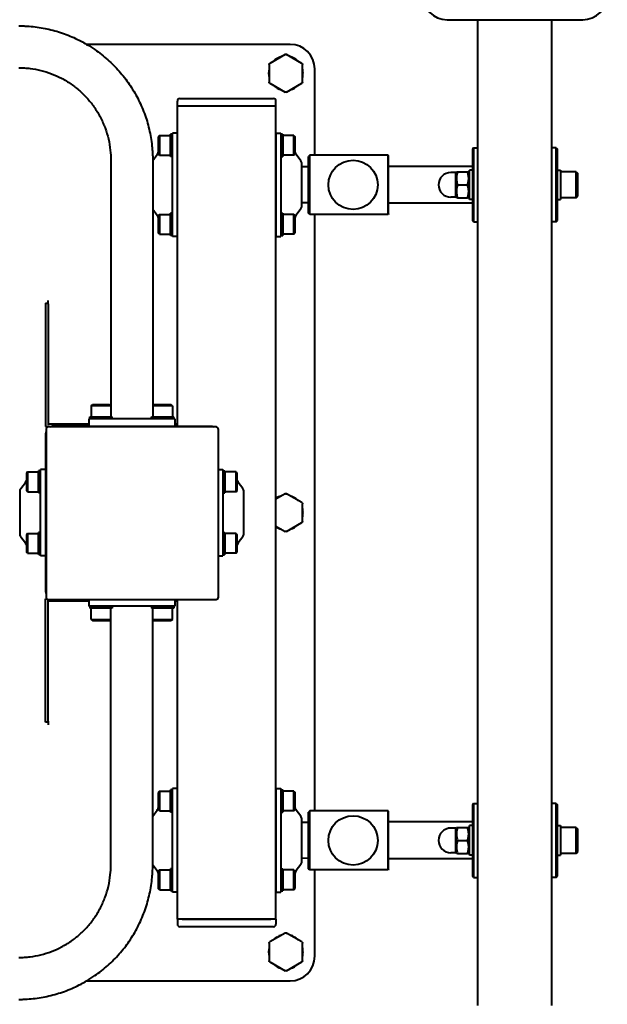
# Model space of a CAD drawing. Units: millimetres. Extents: x -25.6 to 35.3, y -22.4 to 34.1.
# Drawn here: x -5.8 to -1, y -4 to 4 of the extents above; entities that cross this region are included whole.
import ezdxf

# ---------------------------------------------------------------- set-up
doc = ezdxf.new("R2010")
doc.units = ezdxf.units.MM
doc.linetypes.add('K5LT32769', pattern=[0])
doc.layers.add('Системный слой (1)', color=7, linetype='Continuous', true_color=0x909090)

# ---------------------------------------------------------------- blocks, each defined once
blk = doc.blocks.new('U0')
at = {"layer": 'Системный слой (1)', "color": 143, "linetype": 'K5LT32769', "lineweight": 40, "true_color": 0x33acca}
for p, q in [((-2.3434, 3.9854), (-1.2434, 3.9854)), ((-2.0934, -4.0146), (-2.0934, 3.9854)), ((-1.4934, -4.0146), (-1.4934, 3.9854)), ((-3.6184, 3.7853), (-5.2698, 3.7853)), ((-3.6584, 3.7033), (-3.7834, 3.6312)), ((-3.5234, 3.6312), (-3.6484, 3.7033)), ((-3.7884, 3.6225), (-3.7884, 3.4782)), ((-3.5184, 3.4782), (-3.5184, 3.6225)), ((-3.4184, 2.8853), (-3.4184, 3.5853)), ((-3.7834, 3.4695), (-3.6584, 3.3973)), ((-3.6484, 3.3973), (-3.5234, 3.4695)), ((-4.5334, 3.2853), (-4.5334, 3.3253)), ((-4.5334, 3.2853), (-4.5034, 3.2853)), ((-4.5334, 0.6853), (-4.5334, 3.2853)), ((-4.5134, 3.3453), (-4.5034, 3.3453)), ((-4.5034, 3.3453), (-3.7634, 3.3453)), ((-4.5034, 3.2853), (-3.7634, 3.2853)), ((-4.4934, 3.2853), (-3.7734, 3.2853)), ((-3.7634, 3.3453), (-3.7534, 3.3453)), ((-3.7634, 3.2853), (-3.7334, 3.2853)), ((-3.7334, 3.2853), (-3.7334, 3.3253)), ((-3.7334, -3.3147), (-3.7334, 3.2853)), ((-4.6794, 3.0453), (-4.6894, 3.0353)), ((-4.6794, 3.0453), (-4.5894, 3.0453)), ((-4.6794, 3.0453), (-4.6794, 2.8853)), ((-4.5894, 2.9653), (-4.5894, 3.0553)), ((-4.5734, 3.0553), (-4.5894, 3.0553)), ((-4.5734, 3.0053), (-4.5734, 3.0653)), ((-4.5334, 3.0653), (-4.5734, 3.0653)), ((-4.5334, 3.0053), (-4.5334, 3.0653)), ((-3.7334, 3.0653), (-3.6934, 3.0653)), ((-3.7334, 3.0653), (-3.7334, 3.0053)), ((-3.6934, 3.0653), (-3.6934, 3.0053)), ((-3.6934, 3.0553), (-3.6774, 3.0553)), ((-3.6774, 3.0553), (-3.6774, 2.8753)), ((-3.5874, 3.0453), (-3.6774, 3.0453)), ((-3.5874, 3.0453), (-3.5774, 3.0353)), ((-3.5874, 2.8853), (-3.5874, 3.0453)), ((-4.6894, 3.0353), (-4.6894, 2.8953)), ((-4.5894, 2.8753), (-4.5894, 2.9653)), ((-4.5734, 2.2853), (-4.5734, 3.0053)), ((-4.5334, 2.2853), (-4.5334, 3.0053)), ((-3.7334, 3.0053), (-3.7334, 2.2853)), ((-3.6934, 3.0053), (-3.6934, 2.2853)), ((-3.5774, 2.8953), (-3.5774, 3.0353)), ((-4.7334, 2.8433), (-4.6971, 2.8906)), ((-4.6794, 2.8853), (-4.6894, 2.8953)), ((-4.6794, 2.8853), (-4.5894, 2.8853)), ((-3.5874, 2.8853), (-3.6774, 2.8853)), ((-3.5874, 2.8853), (-3.5774, 2.8953)), ((-3.5317, 2.8411), (-3.5697, 2.8906)), ((-3.4584, 2.8853), (-3.4684, 2.8753)), ((-3.4584, 2.6453), (-3.4584, 2.8853)), ((-2.823, 2.8853), (-3.4584, 2.8853)), ((-2.8184, 2.8773), (-2.823, 2.8853)), ((-2.823, 2.6453), (-2.823, 2.8853)), ((-2.8184, 2.6453), (-2.8184, 2.8773)), ((-2.1284, 2.9454), (-2.1384, 2.9354)), ((-2.1284, 2.9454), (-2.1384, 2.9354)), ((-2.1284, 2.9454), (-2.1384, 2.9354)), ((-2.1384, 2.9354), (-2.1384, 2.3554)), ((-2.1284, 2.9454), (-2.0934, 2.9454)), ((-2.1284, 2.9454), (-2.0934, 2.9454)), ((-2.1284, 2.9454), (-2.1284, 2.3454)), ((-1.4584, 2.9454), (-1.4934, 2.9454)), ((-1.4584, 2.9454), (-1.4934, 2.9454)), ((-1.4584, 2.9454), (-1.4934, 2.9454)), ((-1.4584, 2.9454), (-1.4484, 2.9354)), ((-1.4584, 2.9454), (-1.4484, 2.9354)), ((-1.4584, 2.9454), (-1.4484, 2.9354)), ((-1.4584, 2.3454), (-1.4584, 2.9454)), ((-1.4484, 2.3554), (-1.4484, 2.9354)), ((-5.0734, 2.8453), (-5.0734, 0.8513)), ((-4.7334, 2.8453), (-4.7334, 0.7613)), ((-4.5734, 2.8753), (-4.5894, 2.8753)), ((-3.6934, 2.8753), (-3.6774, 2.8753)), ((-3.5234, 2.474), (-3.5234, 2.8167)), ((-3.4684, 2.6453), (-3.4684, 2.8753)), ((-3.4684, 2.7902), (-3.5234, 2.7914)), ((-2.1384, 2.7954), (-2.8184, 2.7954)), ((-2.2734, 2.7454), (-2.3134, 2.7454)), ((-2.2734, 2.7414), (-2.2682, 2.7504)), ((-2.2734, 2.6454), (-2.2734, 2.7454)), ((-2.2682, 2.7504), (-2.2588, 2.7504)), ((-2.2588, 2.7504), (-2.178, 2.7504)), ((-2.178, 2.7504), (-2.1686, 2.7504)), ((-2.1686, 2.7504), (-2.1634, 2.7414)), ((-2.1634, 2.5254), (-2.1634, 2.7654)), ((-2.1384, 2.7654), (-2.1634, 2.7654)), ((-1.4484, 2.7654), (-1.4234, 2.7654)), ((-1.4234, 2.7654), (-1.4234, 2.5254)), ((-1.2974, 2.7504), (-1.4234, 2.7504)), ((-1.2974, 2.7504), (-1.2834, 2.7364)), ((-1.2974, 2.6454), (-1.2974, 2.7504)), ((-1.2834, 2.6454), (-1.2834, 2.7364)), ((-3.4684, 2.4153), (-3.4684, 2.6453)), ((-3.4584, 2.4053), (-3.4584, 2.6453)), ((-2.823, 2.4053), (-2.823, 2.6453)), ((-2.8184, 2.4133), (-2.8184, 2.6453)), ((-2.2734, 2.5454), (-2.2734, 2.6454)), ((-2.2588, 2.6454), (-2.178, 2.6454)), ((-1.2974, 2.5404), (-1.2974, 2.6454)), ((-1.2834, 2.5544), (-1.2834, 2.6454)), ((-3.4684, 2.5005), (-3.5234, 2.4993)), ((-2.1384, 2.4954), (-2.8184, 2.4954)), ((-2.1384, 2.4954), (-2.8184, 2.4954)), ((-2.2734, 2.5454), (-2.3134, 2.5454)), ((-2.2734, 2.5494), (-2.2682, 2.5404)), ((-2.2588, 2.5404), (-2.2682, 2.5404)), ((-2.2588, 2.5404), (-2.178, 2.5404)), ((-2.1686, 2.5404), (-2.178, 2.5404)), ((-2.1686, 2.5404), (-2.1634, 2.5494)), ((-2.1384, 2.5254), (-2.1634, 2.5254)), ((-1.4484, 2.5254), (-1.4234, 2.5254)), ((-1.2974, 2.5404), (-1.4234, 2.5404)), ((-1.2974, 2.5404), (-1.2834, 2.5544)), ((-4.7334, 2.4473), (-4.6971, 2.4001)), ((-4.6794, 2.4053), (-4.6894, 2.3953)), ((-4.6794, 2.4053), (-4.5894, 2.4053)), ((-4.6794, 2.4053), (-4.6794, 2.2453)), ((-4.5894, 2.3253), (-4.5894, 2.4153)), ((-4.5734, 2.4153), (-4.5894, 2.4153)), ((-3.6934, 2.4153), (-3.6774, 2.4153)), ((-3.6774, 2.4153), (-3.6774, 2.2353)), ((-3.5874, 2.4053), (-3.6774, 2.4053)), ((-3.5874, 2.4053), (-3.5774, 2.3953)), ((-3.5874, 2.2453), (-3.5874, 2.4053)), ((-3.5317, 2.4496), (-3.5697, 2.4001)), ((-3.4584, 2.4053), (-3.4684, 2.4153)), ((-2.823, 2.4053), (-3.4584, 2.4053)), ((-3.4184, -2.4347), (-3.4184, 2.4053)), ((-2.8184, 2.4133), (-2.823, 2.4053)), ((-4.6894, 2.3953), (-4.6894, 2.2553)), ((-4.5894, 2.2353), (-4.5894, 2.3253)), ((-3.5774, 2.2553), (-3.5774, 2.3953)), ((-2.1284, 2.3454), (-2.1384, 2.3554)), ((-2.1284, 2.3454), (-2.0934, 2.3454)), ((-1.4584, 2.3454), (-1.4934, 2.3454)), ((-1.4584, 2.3454), (-1.4484, 2.3554)), ((-4.6794, 2.2453), (-4.6894, 2.2553)), ((-4.6794, 2.2453), (-4.5894, 2.2453)), ((-4.5734, 2.2253), (-4.5734, 2.2853)), ((-4.5334, 2.2253), (-4.5334, 2.2853)), ((-3.7334, 2.2853), (-3.7334, 2.2253)), ((-3.6934, 2.2853), (-3.6934, 2.2253)), ((-3.5874, 2.2453), (-3.6774, 2.2453)), ((-3.5874, 2.2453), (-3.5774, 2.2553)), ((-4.5734, 2.2353), (-4.5894, 2.2353)), ((-4.5334, 2.2253), (-4.5734, 2.2253)), ((-3.7334, 2.2253), (-3.6934, 2.2253)), ((-3.6934, 2.2353), (-3.6774, 2.2353)), ((-5.6034, 1.6853), (-5.6034, 0.6853)), ((-5.6034, 1.6853), (-5.5834, 1.6853)), ((-5.5834, 1.679), (-5.5834, 1.7069)), ((-5.5834, 1.679), (-5.5834, 0.7046)), ((-5.2334, 0.8513), (-5.2234, 0.8613)), ((-5.2334, 0.8513), (-5.2334, 0.7613)), ((-5.1534, 0.8513), (-5.2334, 0.8513)), ((-5.1534, 0.8613), (-5.2234, 0.8613)), ((-5.0834, 0.8613), (-5.1534, 0.8613)), ((-5.0734, 0.8513), (-5.1534, 0.8513)), ((-5.0734, 0.8513), (-5.0834, 0.8613)), ((-5.0734, 0.8513), (-5.0734, 0.7613)), ((-4.7334, 0.8513), (-4.7234, 0.8613)), ((-4.7334, 0.8513), (-4.7334, 0.7613)), ((-4.6534, 0.8513), (-4.7334, 0.8513)), ((-4.6534, 0.8613), (-4.7234, 0.8613)), ((-4.5834, 0.8613), (-4.6534, 0.8613)), ((-4.5734, 0.8513), (-4.6534, 0.8513)), ((-4.5734, 0.8513), (-4.5834, 0.8613)), ((-4.5734, 0.8513), (-4.5734, 0.7613)), ((-5.2534, 0.7453), (-5.2534, 0.6853)), ((-5.1934, 0.7453), (-5.2534, 0.7453)), ((-5.2434, 0.7453), (-5.2434, 0.7613)), ((-5.2434, 0.7613), (-5.0634, 0.7613)), ((-4.6134, 0.7453), (-5.1934, 0.7453)), ((-5.0634, 0.7453), (-5.0634, 0.7613)), ((-4.7434, 0.7453), (-4.7434, 0.7613)), ((-4.7434, 0.7613), (-4.5634, 0.7613)), ((-4.5534, 0.7453), (-4.6134, 0.7453)), ((-4.5634, 0.7453), (-4.5634, 0.7613)), ((-4.5534, 0.7453), (-4.5534, 0.6853)), ((-5.6034, 0.6853), (-5.5434, 0.6853)), ((-5.5997, 0.6602), (-5.5997, -0.6998)), ((-5.5834, 0.7046), (-5.2534, 0.7046)), ((-5.5834, 0.7046), (-5.5834, 0.6953)), ((-4.2197, 0.6802), (-5.5797, 0.6802)), ((-5.5434, 0.6953), (-5.5434, 0.6853)), ((-5.5434, 0.6953), (-5.2534, 0.6953)), ((-4.2634, 0.6853), (-5.5434, 0.6853)), ((-4.5534, 0.7046), (-4.5334, 0.7046)), ((-4.5534, 0.6953), (-4.5334, 0.6953)), ((-4.1997, -0.6998), (-4.1997, 0.6602)), ((-5.6034, 0.6253), (-5.6034, -0.6547)), ((-5.6594, 0.2353), (-5.6594, 0.3253)), ((-5.6434, 0.3253), (-5.6594, 0.3253)), ((-5.6434, 0.2753), (-5.6434, 0.3353)), ((-5.6034, 0.3353), (-5.6434, 0.3353)), ((-4.1997, 0.3353), (-4.1634, 0.3353)), ((-4.1634, 0.3353), (-4.1634, 0.2753)), ((-4.1634, 0.3253), (-4.1474, 0.3253)), ((-4.1474, 0.3253), (-4.1474, 0.1453)), ((-5.7494, 0.3153), (-5.7594, 0.3053)), ((-5.7594, 0.3053), (-5.7594, 0.1653)), ((-5.7494, 0.3153), (-5.6594, 0.3153)), ((-5.7494, 0.3153), (-5.7494, 0.1553)), ((-5.6434, -0.3047), (-5.6434, 0.2753)), ((-4.1634, 0.2753), (-4.1634, -0.3047)), ((-4.0574, 0.3153), (-4.1474, 0.3153)), ((-4.0574, 0.3153), (-4.0474, 0.3053)), ((-4.0574, 0.1553), (-4.0574, 0.3153)), ((-4.0474, 0.1653), (-4.0474, 0.3053)), ((-5.8051, 0.1811), (-5.7671, 0.2306)), ((-5.7494, 0.1553), (-5.7594, 0.1653)), ((-5.6594, 0.1453), (-5.6594, 0.2353)), ((-4.0574, 0.1553), (-4.0474, 0.1653)), ((-4.0017, 0.1811), (-4.0397, 0.2306)), ((-5.8134, 0.1567), (-5.8134, -0.186)), ((-5.7494, 0.1553), (-5.6594, 0.1553)), ((-5.6434, 0.1453), (-5.6594, 0.1453)), ((-4.1634, 0.1453), (-4.1474, 0.1453)), ((-4.0574, 0.1553), (-4.1474, 0.1553)), ((-3.9934, -0.0147), (-3.9934, 0.1567)), ((-3.6584, 0.1383), (-3.7334, 0.095)), ((-3.5234, 0.0662), (-3.6484, 0.1383)), ((-3.5184, -0.0868), (-3.5184, 0.0575)), ((-3.9934, -0.186), (-3.9934, -0.0147)), ((-3.7334, -0.1243), (-3.6584, -0.1677)), ((-3.6484, -0.1677), (-3.5234, -0.0955)), ((-5.8051, -0.2104), (-5.7671, -0.2599)), ((-5.7494, -0.1847), (-5.7594, -0.1947)), ((-5.7594, -0.1947), (-5.7594, -0.3347)), ((-5.7494, -0.1847), (-5.6594, -0.1847)), ((-5.7494, -0.1847), (-5.7494, -0.3447)), ((-5.6594, -0.2647), (-5.6594, -0.1747)), ((-5.6434, -0.1747), (-5.6594, -0.1747)), ((-4.1634, -0.1747), (-4.1474, -0.1747)), ((-4.1474, -0.1747), (-4.1474, -0.3547)), ((-4.0574, -0.1847), (-4.1474, -0.1847)), ((-4.0574, -0.1847), (-4.0474, -0.1947)), ((-4.0574, -0.3447), (-4.0574, -0.1847)), ((-4.0474, -0.3347), (-4.0474, -0.1947)), ((-4.0017, -0.2104), (-4.0397, -0.2599)), ((-5.6594, -0.3547), (-5.6594, -0.2647)), ((-5.6434, -0.3647), (-5.6434, -0.3047)), ((-4.1634, -0.3047), (-4.1634, -0.3647)), ((-5.7494, -0.3447), (-5.7594, -0.3347)), ((-5.7494, -0.3447), (-5.6594, -0.3447)), ((-5.6434, -0.3547), (-5.6594, -0.3547)), ((-5.6034, -0.3647), (-5.6434, -0.3647)), ((-4.1997, -0.3647), (-4.1634, -0.3647)), ((-4.1634, -0.3547), (-4.1474, -0.3547)), ((-4.0574, -0.3447), (-4.1474, -0.3447)), ((-4.0574, -0.3447), (-4.0474, -0.3347)), ((-5.5931, -0.7147), (-5.6034, -0.7147)), ((-5.6034, -1.7147), (-5.6034, -0.7147)), ((-5.5834, -0.7339), (-5.5834, -0.7247)), ((-5.2534, -0.7339), (-5.5834, -0.7339)), ((-5.5834, -1.7083), (-5.5834, -0.7339)), ((-5.5797, -0.7198), (-4.2197, -0.7198)), ((-5.5434, -0.7247), (-5.5434, -0.7198)), ((-5.2534, -0.7247), (-5.5434, -0.7247)), ((-5.2534, -0.7198), (-5.2534, -0.7747)), ((-5.1934, -0.7747), (-5.2534, -0.7747)), ((-5.2434, -0.7747), (-5.2434, -0.7907)), ((-5.0634, -0.7907), (-5.2434, -0.7907)), ((-5.2334, -0.8807), (-5.2334, -0.7907)), ((-4.6134, -0.7747), (-5.1934, -0.7747)), ((-5.0734, -0.8807), (-5.0734, -0.7907)), ((-5.0634, -0.7747), (-5.0634, -0.7907)), ((-4.7434, -0.7747), (-4.7434, -0.7907)), ((-4.5634, -0.7907), (-4.7434, -0.7907)), ((-4.7334, -0.8807), (-4.7334, -0.7907)), ((-4.5534, -0.7747), (-4.6134, -0.7747)), ((-4.5734, -0.8807), (-4.5734, -0.7907)), ((-4.5634, -0.7747), (-4.5634, -0.7907)), ((-4.5534, -0.7198), (-4.5534, -0.7747)), ((-4.5334, -0.7247), (-4.5534, -0.7247)), ((-4.5334, -0.7339), (-4.5534, -0.7339)), ((-4.5334, -3.3147), (-4.5334, -0.7198)), ((-5.2334, -0.8807), (-5.2234, -0.8907)), ((-5.2334, -0.8807), (-5.1534, -0.8807)), ((-5.2234, -0.8907), (-5.1534, -0.8907)), ((-5.1534, -0.8807), (-5.0734, -0.8807)), ((-5.1534, -0.8907), (-5.0834, -0.8907)), ((-5.0734, -0.8807), (-5.0834, -0.8907)), ((-5.0734, -2.8747), (-5.0734, -0.8807)), ((-4.7334, -0.8807), (-4.7234, -0.8907)), ((-4.7334, -0.8807), (-4.6534, -0.8807)), ((-4.7334, -2.8747), (-4.7334, -0.8807)), ((-4.7234, -0.8907), (-4.6534, -0.8907)), ((-4.6534, -0.8807), (-4.5734, -0.8807)), ((-4.6534, -0.8907), (-4.5834, -0.8907)), ((-4.5734, -0.8807), (-4.5834, -0.8907)), ((-5.5834, -1.7147), (-5.6034, -1.7147)), ((-5.5834, -1.7083), (-5.5834, -1.7362)), ((-4.6794, -2.2747), (-4.6894, -2.2847)), ((-4.6894, -2.2847), (-4.6894, -2.4247)), ((-4.6794, -2.2747), (-4.5894, -2.2747)), ((-4.6794, -2.2747), (-4.6794, -2.4347)), ((-4.5894, -2.3547), (-4.5894, -2.2647)), ((-4.5734, -2.2647), (-4.5894, -2.2647)), ((-4.5734, -2.3147), (-4.5734, -2.2547)), ((-4.5334, -2.2547), (-4.5734, -2.2547)), ((-4.5734, -3.0347), (-4.5734, -2.3147)), ((-4.5334, -2.3147), (-4.5334, -2.2547)), ((-4.5334, -3.0347), (-4.5334, -2.3147)), ((-3.7334, -2.2547), (-3.6934, -2.2547)), ((-3.7334, -2.2547), (-3.7334, -2.3147)), ((-3.7334, -2.3147), (-3.7334, -3.0347)), ((-3.6934, -2.2547), (-3.6934, -2.3147)), ((-3.6934, -2.2647), (-3.6774, -2.2647)), ((-3.6934, -2.3147), (-3.6934, -3.0347)), ((-3.6774, -2.2647), (-3.6774, -2.4447)), ((-3.5874, -2.2747), (-3.6774, -2.2747)), ((-3.5874, -2.2747), (-3.5774, -2.2847)), ((-3.5874, -2.4347), (-3.5874, -2.2747)), ((-3.5774, -2.4247), (-3.5774, -2.2847)), ((-4.5894, -2.4447), (-4.5894, -2.3547)), ((-2.1284, -2.3746), (-2.1384, -2.3846)), ((-2.1284, -2.3746), (-2.1384, -2.3846)), ((-2.1284, -2.3746), (-2.1384, -2.3846)), ((-2.1384, -2.3846), (-2.1384, -2.9646)), ((-2.1284, -2.3746), (-2.0934, -2.3746)), ((-2.1284, -2.3746), (-2.0934, -2.3746)), ((-2.1284, -2.3746), (-2.1284, -2.9746)), ((-1.4584, -2.3746), (-1.4934, -2.3746)), ((-1.4584, -2.3746), (-1.4934, -2.3746)), ((-1.4584, -2.3746), (-1.4934, -2.3746)), ((-1.4584, -2.3746), (-1.4484, -2.3846)), ((-1.4584, -2.3746), (-1.4484, -2.3846)), ((-1.4584, -2.3746), (-1.4484, -2.3846)), ((-1.4584, -2.9746), (-1.4584, -2.3746)), ((-1.4484, -2.9646), (-1.4484, -2.3846)), ((-4.7334, -2.4767), (-4.6971, -2.4294)), ((-4.6794, -2.4347), (-4.6894, -2.4247)), ((-4.6794, -2.4347), (-4.5894, -2.4347)), ((-4.5734, -2.4447), (-4.5894, -2.4447)), ((-3.6934, -2.4447), (-3.6774, -2.4447)), ((-3.5874, -2.4347), (-3.6774, -2.4347)), ((-3.5874, -2.4347), (-3.5774, -2.4247)), ((-3.5317, -2.4789), (-3.5697, -2.4294)), ((-3.4584, -2.4347), (-3.4684, -2.4447)), ((-3.4684, -2.6747), (-3.4684, -2.4447)), ((-3.4584, -2.6747), (-3.4584, -2.4347)), ((-2.823, -2.4347), (-3.4584, -2.4347)), ((-2.8184, -2.4427), (-2.823, -2.4347)), ((-2.823, -2.6747), (-2.823, -2.4347)), ((-2.8184, -2.6747), (-2.8184, -2.4427)), ((-3.5234, -2.846), (-3.5234, -2.5033)), ((-3.4684, -2.5298), (-3.5234, -2.5286)), ((-2.1384, -2.5246), (-2.8184, -2.5246)), ((-2.1634, -2.7946), (-2.1634, -2.5546)), ((-2.1384, -2.5546), (-2.1634, -2.5546)), ((-1.4484, -2.5546), (-1.4234, -2.5546)), ((-1.4234, -2.5546), (-1.4234, -2.7946)), ((-2.2734, -2.5746), (-2.3134, -2.5746)), ((-2.2734, -2.5786), (-2.2682, -2.5696)), ((-2.2734, -2.6746), (-2.2734, -2.5746)), ((-2.2682, -2.5696), (-2.2588, -2.5696)), ((-2.2588, -2.5696), (-2.178, -2.5696)), ((-2.178, -2.5696), (-2.1686, -2.5696)), ((-2.1686, -2.5696), (-2.1634, -2.5786)), ((-1.2974, -2.5696), (-1.4234, -2.5696)), ((-1.2974, -2.5696), (-1.2834, -2.5836)), ((-1.2974, -2.6746), (-1.2974, -2.5696)), ((-1.2834, -2.6746), (-1.2834, -2.5836)), ((-3.4684, -2.9047), (-3.4684, -2.6747)), ((-3.4584, -2.9147), (-3.4584, -2.6747)), ((-2.823, -2.9147), (-2.823, -2.6747)), ((-2.8184, -2.9067), (-2.8184, -2.6747)), ((-2.2734, -2.7746), (-2.2734, -2.6746)), ((-2.2588, -2.6746), (-2.178, -2.6746)), ((-1.2974, -2.7796), (-1.2974, -2.6746)), ((-1.2834, -2.7656), (-1.2834, -2.6746)), ((-2.2734, -2.7746), (-2.3134, -2.7746)), ((-2.2734, -2.7706), (-2.2682, -2.7796)), ((-2.2588, -2.7796), (-2.2682, -2.7796)), ((-2.2588, -2.7796), (-2.178, -2.7796)), ((-2.1686, -2.7796), (-2.178, -2.7796)), ((-2.1686, -2.7796), (-2.1634, -2.7706)), ((-2.1384, -2.7946), (-2.1634, -2.7946)), ((-1.4484, -2.7946), (-1.4234, -2.7946)), ((-1.2974, -2.7796), (-1.4234, -2.7796)), ((-1.2974, -2.7796), (-1.2834, -2.7656)), ((-4.7334, -2.8727), (-4.6971, -2.9199)), ((-3.5317, -2.8704), (-3.5697, -2.9199)), ((-3.4684, -2.8195), (-3.5234, -2.8207)), ((-2.1384, -2.8246), (-2.8184, -2.8246)), ((-2.1384, -2.8246), (-2.8184, -2.8246)), ((-4.6794, -2.9147), (-4.6894, -2.9247)), ((-4.6894, -2.9247), (-4.6894, -3.0647)), ((-4.6794, -2.9147), (-4.5894, -2.9147)), ((-4.6794, -2.9147), (-4.6794, -3.0747)), ((-4.5894, -2.9947), (-4.5894, -2.9047)), ((-4.5734, -2.9047), (-4.5894, -2.9047)), ((-3.6934, -2.9047), (-3.6774, -2.9047)), ((-3.6774, -2.9047), (-3.6774, -3.0847)), ((-3.5874, -2.9147), (-3.6774, -2.9147)), ((-3.5874, -2.9147), (-3.5774, -2.9247)), ((-3.5874, -3.0747), (-3.5874, -2.9147)), ((-3.5774, -3.0647), (-3.5774, -2.9247)), ((-3.4584, -2.9147), (-3.4684, -2.9047)), ((-2.823, -2.9147), (-3.4584, -2.9147)), ((-3.4184, -3.6147), (-3.4184, -2.9147)), ((-2.8184, -2.9067), (-2.823, -2.9147)), ((-4.5894, -3.0847), (-4.5894, -2.9947)), ((-4.5734, -3.0947), (-4.5734, -3.0347)), ((-4.5334, -3.0947), (-4.5334, -3.0347)), ((-3.7334, -3.0347), (-3.7334, -3.0947)), ((-3.6934, -3.0347), (-3.6934, -3.0947)), ((-2.1284, -2.9746), (-2.1384, -2.9646)), ((-2.1284, -2.9746), (-2.0934, -2.9746)), ((-1.4584, -2.9746), (-1.4934, -2.9746)), ((-1.4584, -2.9746), (-1.4484, -2.9646)), ((-4.6794, -3.0747), (-4.6894, -3.0647)), ((-4.6794, -3.0747), (-4.5894, -3.0747)), ((-4.5734, -3.0847), (-4.5894, -3.0847)), ((-4.5334, -3.0947), (-4.5734, -3.0947)), ((-3.7334, -3.0947), (-3.6934, -3.0947)), ((-3.6934, -3.0847), (-3.6774, -3.0847)), ((-3.5874, -3.0747), (-3.6774, -3.0747)), ((-3.5874, -3.0747), (-3.5774, -3.0647)), ((-4.5334, -3.3147), (-4.5334, -3.3547)), ((-4.5034, -3.3147), (-4.5334, -3.3147)), ((-3.7634, -3.3147), (-4.5034, -3.3147)), ((-4.4934, -3.3147), (-3.7734, -3.3147)), ((-3.7334, -3.3147), (-3.7634, -3.3147)), ((-3.7334, -3.3147), (-3.7334, -3.3547)), ((-4.5034, -3.3747), (-4.5134, -3.3747)), ((-3.7634, -3.3747), (-4.5034, -3.3747)), ((-3.6584, -3.4267), (-3.7834, -3.4988)), ((-3.7534, -3.3747), (-3.7634, -3.3747)), ((-3.5234, -3.4988), (-3.6484, -3.4267)), ((-3.7884, -3.5075), (-3.7884, -3.6518)), ((-3.5184, -3.6518), (-3.5184, -3.5075)), ((-3.7834, -3.6605), (-3.6584, -3.7327)), ((-3.6484, -3.7327), (-3.5234, -3.6605)), ((-5.2698, -3.8147), (-3.6184, -3.8147))]:
    blk.add_line(p, q, dxfattribs=at)
for centre in [(-3.1072, 2.6453), (-3.1072, -2.6747)]:
    blk.add_circle(centre, 0.2, dxfattribs=at)
for centre, radius, start, end in [((-2.3434, 4.1854), 0.2, 180, 270), ((-1.2434, 4.1854), 0.2, 270, 0), ((-3.6184, 3.5853), 0.2, 0, 90), ((-3.6534, 3.5503), 0.14, 104.64111, 135.35889), ((-3.6534, 3.5503), 0.14, 44.64111, 75.35889), ((-3.6534, 3.5503), 0.14, 164.64111, 195.35889), ((-3.6534, 3.5503), 0.14, 0, 15.35889), ((-3.6534, 3.5503), 0.14, 344.64111, 0), ((-3.6534, 3.5503), 0.14, 224.64111, 255.35889), ((-3.6534, 3.5503), 0.14, 284.64111, 315.35889), ((-4.5134, 3.3253), 0.02, 90, 180), ((-3.7534, 3.3253), 0.02, 0, 90), ((-4.7129, 2.9027), 0.02, 322.43141, 352.91784), ((-4.6534, 2.8953), 0.04, 154.15807, 172.91784), ((-3.6134, 2.8953), 0.04, 7.08216, 25.84193), ((-3.5538, 2.9027), 0.02, 187.08216, 217.56859), ((-3.5634, 2.8167), 0.04, 0, 37.56859), ((-2.3134, 2.6454), 0.1, 90, 180), ((-2.3134, 2.6454), 0.1, 180, 270), ((-4.7129, 2.3879), 0.02, 7.08216, 37.56859), ((-3.5538, 2.3879), 0.02, 142.43141, 172.91784), ((-3.5634, 2.474), 0.04, 322.43141, 0), ((-4.6534, 2.3953), 0.04, 187.08216, 205.84193), ((-3.6134, 2.3953), 0.04, 334.15807, 352.91784), ((-5.5434, 0.6253), 0.06, 159.76451, 180), ((-5.5797, 0.6602), 0.02, 90, 180), ((-5.5434, 0.6253), 0.06, 90, 113.98963), ((-4.2634, 0.6253), 0.06, 66.01037, 90), ((-4.2197, 0.6602), 0.02, 0, 90), ((-5.7829, 0.2427), 0.02, 322.43141, 352.91784), ((-5.7234, 0.2353), 0.04, 154.15807, 172.91784), ((-4.0834, 0.2353), 0.04, 7.08216, 25.84193), ((-4.0238, 0.2427), 0.02, 187.08216, 217.56859), ((-5.7734, 0.1567), 0.04, 142.43141, 180), ((-4.0334, 0.1567), 0.04, 0, 37.56859), ((-3.6534, -0.0147), 0.14, 104.64111, 124.8499), ((-3.6534, -0.0147), 0.14, 44.64111, 75.35889), ((-3.6534, -0.0147), 0.14, 0, 15.35889), ((-3.6534, -0.0147), 0.14, 344.64111, 0), ((-3.6534, -0.0147), 0.14, 235.1501, 255.35889), ((-3.6534, -0.0147), 0.14, 284.64111, 315.35889), ((-5.7734, -0.186), 0.04, 180, 217.56859), ((-4.0334, -0.186), 0.04, 322.43141, 0), ((-5.7829, -0.2721), 0.02, 7.08216, 37.56859), ((-5.7234, -0.2647), 0.04, 187.08216, 205.84193), ((-4.0834, -0.2647), 0.04, 334.15807, 352.91784), ((-4.0238, -0.2721), 0.02, 142.43141, 172.91784), ((-5.5434, -0.6547), 0.06, 180, 200.23549), ((-5.5797, -0.6998), 0.02, 180, 270), ((-4.2197, -0.6998), 0.02, 270, 0), ((-4.7129, -2.4173), 0.02, 322.43141, 352.91784), ((-4.6534, -2.4247), 0.04, 154.15807, 172.91784), ((-3.6134, -2.4247), 0.04, 7.08216, 25.84193), ((-3.5538, -2.4173), 0.02, 187.08216, 217.56859), ((-3.5634, -2.5033), 0.04, 0, 37.56859), ((-2.3134, -2.6746), 0.1, 90, 180), ((-2.3134, -2.6746), 0.1, 180, 270), ((-3.5634, -2.846), 0.04, 322.43141, 0), ((-4.7129, -2.9321), 0.02, 7.08216, 37.56859), ((-4.6534, -2.9247), 0.04, 187.08216, 205.84193), ((-3.6134, -2.9247), 0.04, 334.15807, 352.91784), ((-3.5538, -2.9321), 0.02, 142.43141, 172.91784), ((-4.5134, -3.3547), 0.02, 180, 270), ((-3.7534, -3.3547), 0.02, 270, 0), ((-3.6534, -3.5797), 0.14, 104.64111, 135.35889), ((-3.6534, -3.5797), 0.14, 44.64111, 75.35889), ((-3.6534, -3.5797), 0.14, 164.64111, 195.35889), ((-3.6534, -3.5797), 0.14, 0, 15.35889), ((-3.6534, -3.5797), 0.14, 344.64111, 0), ((-3.6184, -3.6147), 0.2, 270, 0), ((-3.6534, -3.5797), 0.14, 224.64111, 255.35889), ((-3.6534, -3.5797), 0.14, 284.64111, 315.35889)]:
    blk.add_arc(centre, radius, start, end, dxfattribs=at)
for points, knots in [([(-5.8199, 3.9353), (-5.8142, 3.9353), (-5.8028, 3.9353), (-5.7914, 3.935), (-5.7747, 3.9345), (-5.7637, 3.9339), (-5.7308, 3.9319), (-5.709, 3.9299), (-5.6447, 3.9219), (-5.6023, 3.9141), (-5.518, 3.8933), (-5.4761, 3.8803), (-5.3942, 3.8492), (-5.3542, 3.8311), (-5.3, 3.8026), (-5.2847, 3.7944), (-5.2472, 3.7716), (-5.2246, 3.7576), (-5.1666, 3.7174), (-5.1319, 3.6901), (-5.066, 3.6315), (-5.0034, 3.5686), (-4.949, 3.4986), (-4.8988, 3.4252), (-4.8759, 3.3869), (-4.8349, 3.3076), (-4.8168, 3.2666), (-4.7857, 3.1825), (-4.7727, 3.1393), (-4.7521, 3.0516), (-4.7444, 3.0069), (-4.7355, 2.9233), (-4.7334, 2.8843), (-4.7334, 2.8453)], [0, 0, 0, 0, 0.01008, 0.019977, 0.019977, 0.039476, 0.039476, 0.077887, 0.077887, 0.153532, 0.153532, 0.230421, 0.230421, 0.307389, 0.307389, 0.337925, 0.337925, 0.384504, 0.384504, 0.46181, 0.46181, 0.539352, 0.617158, 0.617158, 0.695258, 0.695258, 0.773691, 0.773691, 0.85249, 0.85249, 0.93168, 0.93168, 1, 1, 1, 1]), ([(-3.6584, 3.7033), (-3.6581, 3.7035), (-3.6578, 3.7037), (-3.6571, 3.704), (-3.6567, 3.7041), (-3.656, 3.7043), (-3.6556, 3.7044), (-3.6549, 3.7046), (-3.6545, 3.7046), (-3.6536, 3.7047), (-3.6532, 3.7047), (-3.6524, 3.7047), (-3.652, 3.7046), (-3.6512, 3.7045), (-3.6509, 3.7044), (-3.6505, 3.7043), (-3.6504, 3.7042), (-3.6502, 3.7042), (-3.65, 3.7041), (-3.6495, 3.7039), (-3.6492, 3.7038), (-3.6487, 3.7035), (-3.6485, 3.7034), (-3.6484, 3.7033)], [0, 0, 0, 0, 0.102693, 0.102693, 0.209746, 0.209746, 0.321205, 0.321205, 0.436639, 0.436639, 0.555217, 0.555217, 0.673877, 0.673877, 0.767756, 0.767756, 0.79884, 0.79884, 0.842362, 0.842362, 0.948053, 0.948053, 1, 1, 1, 1]), ([(-3.7884, 3.6225), (-3.7884, 3.6229), (-3.7884, 3.6232), (-3.7883, 3.624), (-3.7882, 3.6243), (-3.7881, 3.6251), (-3.788, 3.6254), (-3.7877, 3.6262), (-3.7876, 3.6266), (-3.7872, 3.6273), (-3.787, 3.6277), (-3.7865, 3.6284), (-3.7863, 3.6287), (-3.7858, 3.6293), (-3.7856, 3.6295), (-3.7852, 3.6298), (-3.7851, 3.6299), (-3.7849, 3.6301), (-3.7848, 3.6302), (-3.7844, 3.6305), (-3.7841, 3.6307), (-3.7836, 3.631), (-3.7835, 3.6311), (-3.7834, 3.6312)], [0, 0, 0, 0, 0.102588, 0.102588, 0.209658, 0.209658, 0.321115, 0.321115, 0.436536, 0.436536, 0.555092, 0.555092, 0.673739, 0.673739, 0.769053, 0.769053, 0.802299, 0.802299, 0.848848, 0.848848, 0.957799, 0.957799, 1, 1, 1, 1]), ([(-3.5234, 3.6312), (-3.5231, 3.631), (-3.5228, 3.6308), (-3.5222, 3.6304), (-3.5219, 3.6301), (-3.5213, 3.6296), (-3.5211, 3.6293), (-3.5205, 3.6287), (-3.5203, 3.6284), (-3.5198, 3.6277), (-3.5196, 3.6274), (-3.5193, 3.6266), (-3.5191, 3.6263), (-3.5188, 3.6255), (-3.5187, 3.6252), (-3.5186, 3.6248), (-3.5186, 3.6247), (-3.5186, 3.6244), (-3.5185, 3.6242), (-3.5184, 3.6237), (-3.5184, 3.6233), (-3.5184, 3.6228), (-3.5184, 3.6227), (-3.5184, 3.6225)], [0, 0, 0, 0, 0.102588, 0.102588, 0.209658, 0.209658, 0.321115, 0.321115, 0.436536, 0.436536, 0.555092, 0.555092, 0.673739, 0.673739, 0.769053, 0.769053, 0.802299, 0.802299, 0.848848, 0.848848, 0.957799, 0.957799, 1, 1, 1, 1]), ([(-5.8199, 3.5953), (-5.816, 3.5953), (-5.8082, 3.5953), (-5.8004, 3.5951), (-5.7889, 3.5947), (-5.7813, 3.5944), (-5.7587, 3.593), (-5.7438, 3.5916), (-5.6996, 3.5861), (-5.6705, 3.5808), (-5.6127, 3.5665), (-5.5839, 3.5575), (-5.5277, 3.5362), (-5.5002, 3.5238), (-5.4469, 3.4957), (-5.4211, 3.4801), (-5.3714, 3.4457), (-5.3476, 3.4269), (-5.3023, 3.3866), (-5.2808, 3.365), (-5.2406, 3.3193), (-5.2218, 3.2952), (-5.1873, 3.2447), (-5.1715, 3.2183), (-5.1433, 3.1638), (-5.1308, 3.1355), (-5.1094, 3.0776), (-5.1005, 3.0479), (-5.0862, 2.9874), (-5.081, 2.9567), (-5.0748, 2.899), (-5.0734, 2.8722), (-5.0734, 2.8453)], [0, 0, 0, 0, 0.010078, 0.019972, 0.019972, 0.039468, 0.039468, 0.07787, 0.07787, 0.153502, 0.153502, 0.230346, 0.230346, 0.307275, 0.307275, 0.38436, 0.38436, 0.461648, 0.461648, 0.539184, 0.539184, 0.616996, 0.616996, 0.695116, 0.695116, 0.77358, 0.77358, 0.852419, 0.852419, 0.931656, 0.931656, 1, 1, 1, 1]), ([(-3.7834, 3.4695), (-3.7837, 3.4697), (-3.784, 3.4699), (-3.7846, 3.4703), (-3.7849, 3.4706), (-3.7854, 3.4711), (-3.7857, 3.4713), (-3.7862, 3.4719), (-3.7865, 3.4723), (-3.7869, 3.473), (-3.7871, 3.4733), (-3.7875, 3.4741), (-3.7877, 3.4744), (-3.7879, 3.4751), (-3.788, 3.4755), (-3.7881, 3.4759), (-3.7882, 3.476), (-3.7882, 3.4763), (-3.7882, 3.4764), (-3.7883, 3.477), (-3.7884, 3.4774), (-3.7884, 3.4779), (-3.7884, 3.478), (-3.7884, 3.4782)], [0, 0, 0, 0, 0.102588, 0.102588, 0.209658, 0.209658, 0.321115, 0.321115, 0.436536, 0.436536, 0.555092, 0.555092, 0.673739, 0.673739, 0.769053, 0.769053, 0.802299, 0.802299, 0.848848, 0.848848, 0.957799, 0.957799, 1, 1, 1, 1]), ([(-3.5184, 3.4782), (-3.5184, 3.4778), (-3.5184, 3.4775), (-3.5185, 3.4767), (-3.5185, 3.4764), (-3.5187, 3.4756), (-3.5188, 3.4752), (-3.5191, 3.4745), (-3.5192, 3.4741), (-3.5196, 3.4734), (-3.5198, 3.473), (-3.5202, 3.4723), (-3.5205, 3.472), (-3.521, 3.4714), (-3.5212, 3.4712), (-3.5215, 3.4709), (-3.5216, 3.4708), (-3.5218, 3.4706), (-3.522, 3.4705), (-3.5224, 3.4702), (-3.5227, 3.4699), (-3.5231, 3.4697), (-3.5233, 3.4696), (-3.5234, 3.4695)], [0, 0, 0, 0, 0.102588, 0.102588, 0.209658, 0.209658, 0.321115, 0.321115, 0.436536, 0.436536, 0.555092, 0.555092, 0.673739, 0.673739, 0.769053, 0.769053, 0.802299, 0.802299, 0.848848, 0.848848, 0.957799, 0.957799, 1, 1, 1, 1]), ([(-3.6484, 3.3973), (-3.6487, 3.3972), (-3.649, 3.397), (-3.6497, 3.3967), (-3.65, 3.3966), (-3.6508, 3.3963), (-3.6511, 3.3962), (-3.6519, 3.3961), (-3.6523, 3.396), (-3.6531, 3.396), (-3.6536, 3.396), (-3.6544, 3.396), (-3.6548, 3.3961), (-3.6555, 3.3962), (-3.6558, 3.3963), (-3.6563, 3.3964), (-3.6564, 3.3965), (-3.6566, 3.3965), (-3.6568, 3.3966), (-3.6572, 3.3968), (-3.6576, 3.3969), (-3.6581, 3.3972), (-3.6582, 3.3973), (-3.6584, 3.3973)], [0, 0, 0, 0, 0.102693, 0.102693, 0.209746, 0.209746, 0.321205, 0.321205, 0.436639, 0.436639, 0.555217, 0.555217, 0.673877, 0.673877, 0.767756, 0.767756, 0.79884, 0.79884, 0.842362, 0.842362, 0.948053, 0.948053, 1, 1, 1, 1]), ([(-2.2588, 2.7504), (-2.26, 2.7468), (-2.2616, 2.7415), (-2.2637, 2.7339), (-2.2649, 2.7286), (-2.2661, 2.7224), (-2.2668, 2.7174), (-2.2675, 2.7115), (-2.268, 2.7061), (-2.2682, 2.6997), (-2.2682, 2.6936), (-2.2679, 2.6877), (-2.2672, 2.6811), (-2.266, 2.6729), (-2.2635, 2.6606), (-2.2608, 2.6512), (-2.2588, 2.6454)], [0, 0, 0, 0, 0.104989, 0.154016, 0.220776, 0.256289, 0.331236, 0.361573, 0.423373, 0.484181, 0.54145, 0.595653, 0.648964, 0.727694, 0.829365, 1, 1, 1, 1]), ([(-2.178, 2.6454), (-2.1768, 2.649), (-2.1751, 2.6542), (-2.1731, 2.6619), (-2.1719, 2.6672), (-2.1707, 2.6734), (-2.1699, 2.6783), (-2.1692, 2.6842), (-2.1688, 2.6897), (-2.1685, 2.6961), (-2.1686, 2.7022), (-2.1689, 2.708), (-2.1695, 2.7146), (-2.1707, 2.7229), (-2.1733, 2.7352), (-2.176, 2.7446), (-2.178, 2.7504)], [0, 0, 0, 0, 0.104989, 0.154016, 0.220776, 0.256289, 0.331236, 0.361573, 0.423373, 0.484181, 0.54145, 0.595653, 0.648964, 0.727694, 0.829365, 1, 1, 1, 1]), ([(-2.2588, 2.6454), (-2.26, 2.6418), (-2.2616, 2.6365), (-2.2637, 2.6289), (-2.2649, 2.6236), (-2.2661, 2.6174), (-2.2668, 2.6124), (-2.2675, 2.6065), (-2.268, 2.6011), (-2.2682, 2.5947), (-2.2682, 2.5886), (-2.2679, 2.5827), (-2.2672, 2.5761), (-2.266, 2.5679), (-2.2635, 2.5556), (-2.2608, 2.5462), (-2.2588, 2.5404)], [0, 0, 0, 0, 0.104989, 0.154016, 0.220776, 0.256289, 0.331236, 0.361573, 0.423373, 0.484181, 0.54145, 0.595653, 0.648964, 0.727694, 0.829365, 1, 1, 1, 1]), ([(-2.178, 2.5404), (-2.1768, 2.544), (-2.1751, 2.5492), (-2.1731, 2.5569), (-2.1719, 2.5622), (-2.1707, 2.5684), (-2.1699, 2.5733), (-2.1692, 2.5792), (-2.1688, 2.5847), (-2.1685, 2.5911), (-2.1686, 2.5972), (-2.1689, 2.603), (-2.1695, 2.6096), (-2.1707, 2.6179), (-2.1733, 2.6302), (-2.176, 2.6396), (-2.178, 2.6454)], [0, 0, 0, 0, 0.104989, 0.154016, 0.220776, 0.256289, 0.331236, 0.361573, 0.423373, 0.484181, 0.54145, 0.595653, 0.648964, 0.727694, 0.829365, 1, 1, 1, 1]), ([(-3.6584, 0.1383), (-3.6581, 0.1385), (-3.6578, 0.1387), (-3.6571, 0.139), (-3.6567, 0.1391), (-3.656, 0.1393), (-3.6556, 0.1394), (-3.6549, 0.1396), (-3.6545, 0.1396), (-3.6536, 0.1397), (-3.6532, 0.1397), (-3.6524, 0.1397), (-3.652, 0.1396), (-3.6512, 0.1395), (-3.6509, 0.1394), (-3.6505, 0.1393), (-3.6504, 0.1392), (-3.6502, 0.1392), (-3.65, 0.1391), (-3.6495, 0.1389), (-3.6492, 0.1388), (-3.6487, 0.1385), (-3.6485, 0.1384), (-3.6484, 0.1383)], [0, 0, 0, 0, 0.102693, 0.102693, 0.209746, 0.209746, 0.321205, 0.321205, 0.436639, 0.436639, 0.555217, 0.555217, 0.673877, 0.673877, 0.767756, 0.767756, 0.79884, 0.79884, 0.842362, 0.842362, 0.948053, 0.948053, 1, 1, 1, 1]), ([(-3.5234, 0.0662), (-3.5231, 0.066), (-3.5228, 0.0658), (-3.5222, 0.0654), (-3.5219, 0.0651), (-3.5213, 0.0646), (-3.5211, 0.0643), (-3.5205, 0.0637), (-3.5203, 0.0634), (-3.5198, 0.0627), (-3.5196, 0.0624), (-3.5193, 0.0616), (-3.5191, 0.0613), (-3.5188, 0.0605), (-3.5187, 0.0602), (-3.5186, 0.0598), (-3.5186, 0.0597), (-3.5186, 0.0594), (-3.5185, 0.0592), (-3.5184, 0.0587), (-3.5184, 0.0583), (-3.5184, 0.0578), (-3.5184, 0.0577), (-3.5184, 0.0575)], [0, 0, 0, 0, 0.102588, 0.102588, 0.209658, 0.209658, 0.321115, 0.321115, 0.436536, 0.436536, 0.555092, 0.555092, 0.673739, 0.673739, 0.769053, 0.769053, 0.802299, 0.802299, 0.848848, 0.848848, 0.957799, 0.957799, 1, 1, 1, 1]), ([(-3.5184, -0.0868), (-3.5184, -0.0872), (-3.5184, -0.0875), (-3.5185, -0.0883), (-3.5185, -0.0886), (-3.5187, -0.0894), (-3.5188, -0.0898), (-3.5191, -0.0905), (-3.5192, -0.0909), (-3.5196, -0.0916), (-3.5198, -0.092), (-3.5202, -0.0927), (-3.5205, -0.093), (-3.521, -0.0936), (-3.5212, -0.0938), (-3.5215, -0.0941), (-3.5216, -0.0942), (-3.5218, -0.0944), (-3.522, -0.0945), (-3.5224, -0.0948), (-3.5227, -0.0951), (-3.5231, -0.0953), (-3.5233, -0.0954), (-3.5234, -0.0955)], [0, 0, 0, 0, 0.102588, 0.102588, 0.209658, 0.209658, 0.321115, 0.321115, 0.436536, 0.436536, 0.555092, 0.555092, 0.673739, 0.673739, 0.769053, 0.769053, 0.802299, 0.802299, 0.848848, 0.848848, 0.957799, 0.957799, 1, 1, 1, 1]), ([(-3.6484, -0.1677), (-3.6487, -0.1678), (-3.649, -0.168), (-3.6497, -0.1683), (-3.65, -0.1684), (-3.6508, -0.1687), (-3.6511, -0.1688), (-3.6519, -0.1689), (-3.6523, -0.169), (-3.6531, -0.169), (-3.6536, -0.169), (-3.6544, -0.169), (-3.6548, -0.1689), (-3.6555, -0.1688), (-3.6558, -0.1687), (-3.6563, -0.1686), (-3.6564, -0.1685), (-3.6566, -0.1685), (-3.6568, -0.1684), (-3.6572, -0.1682), (-3.6576, -0.1681), (-3.6581, -0.1678), (-3.6582, -0.1677), (-3.6584, -0.1677)], [0, 0, 0, 0, 0.102693, 0.102693, 0.209746, 0.209746, 0.321205, 0.321205, 0.436639, 0.436639, 0.555217, 0.555217, 0.673877, 0.673877, 0.767756, 0.767756, 0.79884, 0.79884, 0.842362, 0.842362, 0.948053, 0.948053, 1, 1, 1, 1]), ([(-2.2588, -2.5696), (-2.26, -2.5732), (-2.2616, -2.5785), (-2.2637, -2.5861), (-2.2649, -2.5914), (-2.2661, -2.5976), (-2.2668, -2.6026), (-2.2675, -2.6085), (-2.268, -2.6139), (-2.2682, -2.6203), (-2.2682, -2.6264), (-2.2679, -2.6323), (-2.2672, -2.6389), (-2.266, -2.6471), (-2.2635, -2.6594), (-2.2608, -2.6688), (-2.2588, -2.6746)], [0, 0, 0, 0, 0.104989, 0.154016, 0.220776, 0.256289, 0.331236, 0.361573, 0.423373, 0.484181, 0.54145, 0.595653, 0.648964, 0.727694, 0.829365, 1, 1, 1, 1]), ([(-2.178, -2.6746), (-2.1768, -2.671), (-2.1751, -2.6658), (-2.1731, -2.6581), (-2.1719, -2.6528), (-2.1707, -2.6466), (-2.1699, -2.6417), (-2.1692, -2.6358), (-2.1688, -2.6303), (-2.1685, -2.6239), (-2.1686, -2.6178), (-2.1689, -2.612), (-2.1695, -2.6054), (-2.1707, -2.5971), (-2.1733, -2.5848), (-2.176, -2.5754), (-2.178, -2.5696)], [0, 0, 0, 0, 0.104989, 0.154016, 0.220776, 0.256289, 0.331236, 0.361573, 0.423373, 0.484181, 0.54145, 0.595653, 0.648964, 0.727694, 0.829365, 1, 1, 1, 1]), ([(-2.2588, -2.6746), (-2.26, -2.6782), (-2.2616, -2.6835), (-2.2637, -2.6911), (-2.2649, -2.6964), (-2.2661, -2.7026), (-2.2668, -2.7076), (-2.2675, -2.7135), (-2.268, -2.7189), (-2.2682, -2.7253), (-2.2682, -2.7314), (-2.2679, -2.7373), (-2.2672, -2.7439), (-2.266, -2.7521), (-2.2635, -2.7644), (-2.2608, -2.7738), (-2.2588, -2.7796)], [0, 0, 0, 0, 0.104989, 0.154016, 0.220776, 0.256289, 0.331236, 0.361573, 0.423373, 0.484181, 0.54145, 0.595653, 0.648964, 0.727694, 0.829365, 1, 1, 1, 1]), ([(-2.178, -2.7796), (-2.1768, -2.776), (-2.1751, -2.7708), (-2.1731, -2.7631), (-2.1719, -2.7578), (-2.1707, -2.7516), (-2.1699, -2.7467), (-2.1692, -2.7408), (-2.1688, -2.7353), (-2.1685, -2.7289), (-2.1686, -2.7228), (-2.1689, -2.717), (-2.1695, -2.7104), (-2.1707, -2.7021), (-2.1733, -2.6898), (-2.176, -2.6804), (-2.178, -2.6746)], [0, 0, 0, 0, 0.104989, 0.154016, 0.220776, 0.256289, 0.331236, 0.361573, 0.423373, 0.484181, 0.54145, 0.595653, 0.648964, 0.727694, 0.829365, 1, 1, 1, 1]), ([(-5.8199, -3.9647), (-5.8142, -3.9647), (-5.8028, -3.9646), (-5.7914, -3.9643), (-5.7747, -3.9638), (-5.7637, -3.9632), (-5.7308, -3.9612), (-5.7091, -3.9592), (-5.6447, -3.9513), (-5.6023, -3.9434), (-5.518, -3.9227), (-5.4761, -3.9096), (-5.3942, -3.8785), (-5.3542, -3.8604), (-5.3, -3.8319), (-5.2847, -3.8237), (-5.2472, -3.8009), (-5.2246, -3.7869), (-5.1666, -3.7467), (-5.1319, -3.7195), (-5.066, -3.6608), (-5.0035, -3.5979), (-4.949, -3.5279), (-4.8988, -3.4545), (-4.8759, -3.4162), (-4.8349, -3.3369), (-4.8168, -3.2959), (-4.7857, -3.2118), (-4.7727, -3.1687), (-4.7521, -3.0809), (-4.7445, -3.0363), (-4.7355, -2.9526), (-4.7334, -2.9136), (-4.7334, -2.8747)], [0, 0, 0, 0, 0.010079, 0.019975, 0.019975, 0.039473, 0.039473, 0.07788, 0.07788, 0.153519, 0.153519, 0.230408, 0.230408, 0.307376, 0.307376, 0.337925, 0.337925, 0.384491, 0.384491, 0.461797, 0.461797, 0.539339, 0.617145, 0.617145, 0.695245, 0.695245, 0.773678, 0.773678, 0.852477, 0.852477, 0.931667, 0.931667, 1, 1, 1, 1]), ([(-5.8199, -3.6247), (-5.816, -3.6247), (-5.8082, -3.6246), (-5.8004, -3.6244), (-5.7889, -3.624), (-5.7813, -3.6237), (-5.7587, -3.6223), (-5.7438, -3.6209), (-5.6996, -3.6154), (-5.6705, -3.6101), (-5.6127, -3.5958), (-5.5839, -3.5868), (-5.5277, -3.5655), (-5.5003, -3.5531), (-5.4469, -3.525), (-5.4211, -3.5094), (-5.3714, -3.475), (-5.3476, -3.4562), (-5.3023, -3.4159), (-5.2808, -3.3944), (-5.2406, -3.3486), (-5.2218, -3.3245), (-5.1873, -3.274), (-5.1715, -3.2477), (-5.1433, -3.1931), (-5.1308, -3.1648), (-5.1094, -3.1069), (-5.1005, -3.0772), (-5.0862, -3.0167), (-5.081, -2.986), (-5.0748, -2.9283), (-5.0734, -2.9015), (-5.0734, -2.8747)], [0, 0, 0, 0, 0.010077, 0.019971, 0.019971, 0.039465, 0.039465, 0.077866, 0.077866, 0.153493, 0.153493, 0.230337, 0.230337, 0.307266, 0.307266, 0.384352, 0.384352, 0.46164, 0.46164, 0.539176, 0.539176, 0.616988, 0.616988, 0.695107, 0.695107, 0.773571, 0.773571, 0.852411, 0.852411, 0.931647, 0.931647, 1, 1, 1, 1]), ([(-3.6584, -3.4267), (-3.6581, -3.4265), (-3.6578, -3.4263), (-3.6571, -3.426), (-3.6567, -3.4259), (-3.656, -3.4257), (-3.6556, -3.4256), (-3.6549, -3.4254), (-3.6545, -3.4254), (-3.6536, -3.4253), (-3.6532, -3.4253), (-3.6524, -3.4253), (-3.652, -3.4254), (-3.6512, -3.4255), (-3.6509, -3.4256), (-3.6505, -3.4257), (-3.6504, -3.4258), (-3.6502, -3.4258), (-3.65, -3.4259), (-3.6495, -3.4261), (-3.6492, -3.4262), (-3.6487, -3.4265), (-3.6485, -3.4266), (-3.6484, -3.4267)], [0, 0, 0, 0, 0.102693, 0.102693, 0.209746, 0.209746, 0.321205, 0.321205, 0.436639, 0.436639, 0.555217, 0.555217, 0.673877, 0.673877, 0.767756, 0.767756, 0.79884, 0.79884, 0.842362, 0.842362, 0.948053, 0.948053, 1, 1, 1, 1]), ([(-3.7884, -3.5075), (-3.7884, -3.5071), (-3.7884, -3.5068), (-3.7883, -3.506), (-3.7882, -3.5057), (-3.7881, -3.5049), (-3.788, -3.5046), (-3.7877, -3.5038), (-3.7876, -3.5034), (-3.7872, -3.5027), (-3.787, -3.5023), (-3.7865, -3.5016), (-3.7863, -3.5013), (-3.7858, -3.5007), (-3.7856, -3.5005), (-3.7852, -3.5002), (-3.7851, -3.5001), (-3.7849, -3.4999), (-3.7848, -3.4998), (-3.7844, -3.4995), (-3.7841, -3.4993), (-3.7836, -3.499), (-3.7835, -3.4989), (-3.7834, -3.4988)], [0, 0, 0, 0, 0.102588, 0.102588, 0.209658, 0.209658, 0.321115, 0.321115, 0.436536, 0.436536, 0.555092, 0.555092, 0.673739, 0.673739, 0.769053, 0.769053, 0.802299, 0.802299, 0.848848, 0.848848, 0.957799, 0.957799, 1, 1, 1, 1]), ([(-3.5234, -3.4988), (-3.5231, -3.499), (-3.5228, -3.4992), (-3.5222, -3.4996), (-3.5219, -3.4999), (-3.5213, -3.5004), (-3.5211, -3.5007), (-3.5205, -3.5013), (-3.5203, -3.5016), (-3.5198, -3.5023), (-3.5196, -3.5026), (-3.5193, -3.5034), (-3.5191, -3.5037), (-3.5188, -3.5045), (-3.5187, -3.5048), (-3.5186, -3.5052), (-3.5186, -3.5053), (-3.5186, -3.5056), (-3.5185, -3.5058), (-3.5184, -3.5063), (-3.5184, -3.5067), (-3.5184, -3.5072), (-3.5184, -3.5073), (-3.5184, -3.5075)], [0, 0, 0, 0, 0.102588, 0.102588, 0.209658, 0.209658, 0.321115, 0.321115, 0.436536, 0.436536, 0.555092, 0.555092, 0.673739, 0.673739, 0.769053, 0.769053, 0.802299, 0.802299, 0.848848, 0.848848, 0.957799, 0.957799, 1, 1, 1, 1]), ([(-3.7834, -3.6605), (-3.7837, -3.6603), (-3.784, -3.6601), (-3.7846, -3.6597), (-3.7849, -3.6594), (-3.7854, -3.6589), (-3.7857, -3.6587), (-3.7862, -3.6581), (-3.7865, -3.6577), (-3.7869, -3.657), (-3.7871, -3.6567), (-3.7875, -3.6559), (-3.7877, -3.6556), (-3.7879, -3.6549), (-3.788, -3.6545), (-3.7881, -3.6541), (-3.7882, -3.654), (-3.7882, -3.6537), (-3.7882, -3.6536), (-3.7883, -3.653), (-3.7884, -3.6526), (-3.7884, -3.6521), (-3.7884, -3.652), (-3.7884, -3.6518)], [0, 0, 0, 0, 0.102588, 0.102588, 0.209658, 0.209658, 0.321115, 0.321115, 0.436536, 0.436536, 0.555092, 0.555092, 0.673739, 0.673739, 0.769053, 0.769053, 0.802299, 0.802299, 0.848848, 0.848848, 0.957799, 0.957799, 1, 1, 1, 1]), ([(-3.5184, -3.6518), (-3.5184, -3.6522), (-3.5184, -3.6525), (-3.5185, -3.6533), (-3.5185, -3.6536), (-3.5187, -3.6544), (-3.5188, -3.6548), (-3.5191, -3.6555), (-3.5192, -3.6559), (-3.5196, -3.6566), (-3.5198, -3.657), (-3.5202, -3.6577), (-3.5205, -3.658), (-3.521, -3.6586), (-3.5212, -3.6588), (-3.5215, -3.6591), (-3.5216, -3.6592), (-3.5218, -3.6594), (-3.522, -3.6595), (-3.5224, -3.6598), (-3.5227, -3.6601), (-3.5231, -3.6603), (-3.5233, -3.6604), (-3.5234, -3.6605)], [0, 0, 0, 0, 0.102588, 0.102588, 0.209658, 0.209658, 0.321115, 0.321115, 0.436536, 0.436536, 0.555092, 0.555092, 0.673739, 0.673739, 0.769053, 0.769053, 0.802299, 0.802299, 0.848848, 0.848848, 0.957799, 0.957799, 1, 1, 1, 1]), ([(-3.6484, -3.7327), (-3.6487, -3.7328), (-3.649, -3.733), (-3.6497, -3.7333), (-3.65, -3.7334), (-3.6508, -3.7337), (-3.6511, -3.7338), (-3.6519, -3.7339), (-3.6523, -3.734), (-3.6531, -3.734), (-3.6536, -3.734), (-3.6544, -3.734), (-3.6548, -3.7339), (-3.6555, -3.7338), (-3.6558, -3.7337), (-3.6563, -3.7336), (-3.6564, -3.7335), (-3.6566, -3.7335), (-3.6568, -3.7334), (-3.6572, -3.7332), (-3.6576, -3.7331), (-3.6581, -3.7328), (-3.6582, -3.7327), (-3.6584, -3.7327)], [0, 0, 0, 0, 0.102693, 0.102693, 0.209746, 0.209746, 0.321205, 0.321205, 0.436639, 0.436639, 0.555217, 0.555217, 0.673877, 0.673877, 0.767756, 0.767756, 0.79884, 0.79884, 0.842362, 0.842362, 0.948053, 0.948053, 1, 1, 1, 1])]:
    blk.add_open_spline(points, degree=3, knots=knots, dxfattribs=at)

msp = doc.modelspace()

# ---------------------------------------------------------------- block references
at = {"layer": 'Системный слой (1)'}
msp.add_blockref('U0', (0, 0), dxfattribs=at)

doc.saveas('drawing.dxf')
